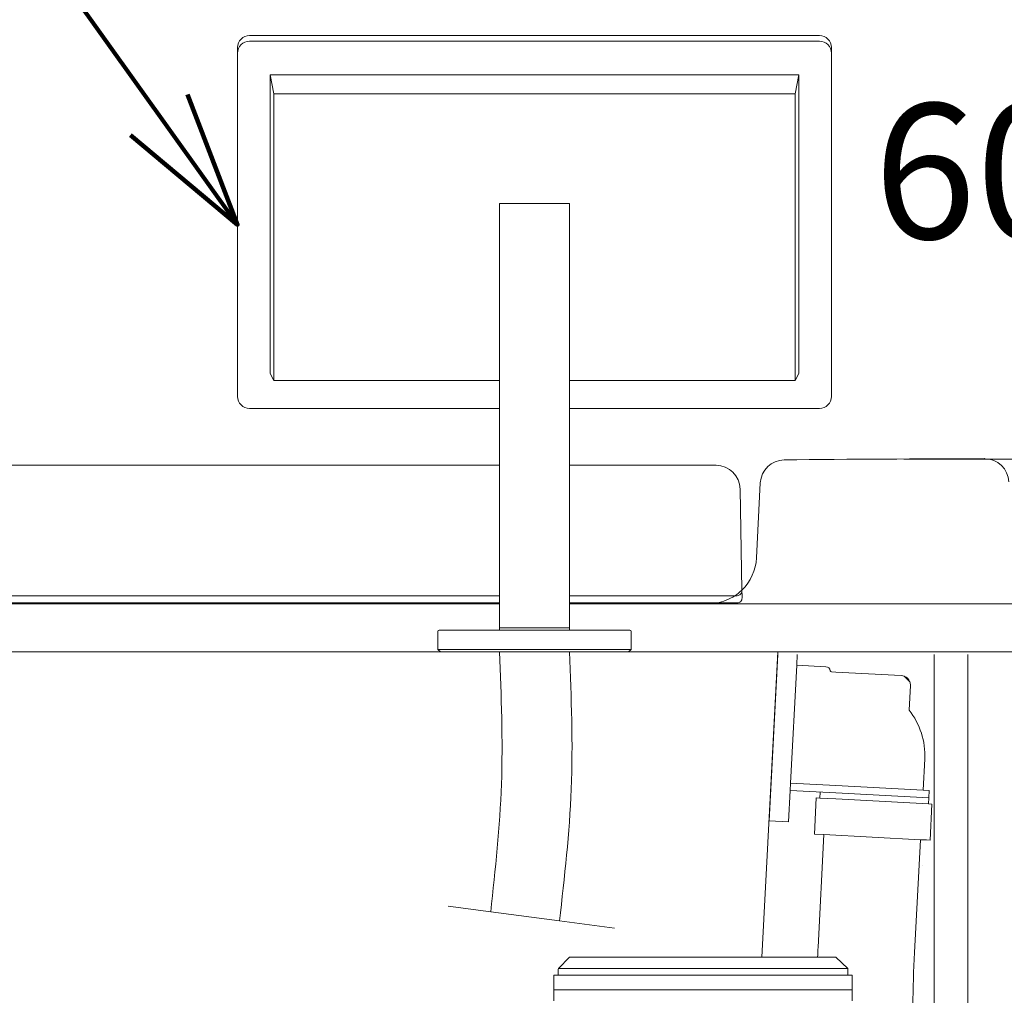
# Model space of a CAD drawing. Units: millimetres. Extents: x -2896 to 15017, y 4102 to 12158.
# Drawn here: x -1604 to -1196, y 6588 to 6992 of the extents above; entities that cross this region are included whole.
import ezdxf

# ---------------------------------------------------------------- set-up
doc = ezdxf.new("R2010")
doc.units = ezdxf.units.MM
for name, color, linetype in [('1', 7, 'Continuous'), ('C5', 7, 'Continuous'), ('PIC01', 7, 'Continuous')]:
    doc.layers.add(name, color=color, linetype=linetype)
doc.styles.get("Standard").update_dxf_attribs({"font": 'MSJH.ttf'})
doc.dimstyles.get("Standard").update_dxf_attribs({"dimtxt": 15, "dimasz": 15, "dimexe": 0, "dimexo": 20, "dimgap": 0, "dimtad": 2, "dimtih": 1, "dimtoh": 1, "dimdec": 4, "dimdsep": 46, "dimtxsty": 'Standard', "dimcen": 0.09, "dimadec": 0, "dimazin": 2, "dimtfac": 1, "dimtdec": 4, "dimtofl": 0, "dimtmove": 0, "dimatfit": 3, "dimfxl": 1, "dimtolj": 1, "dimtzin": 0, "dimarcsym": 0})

# ---------------------------------------------------------------- blocks, each defined once
blk = doc.blocks.new('_Open30')
at = {"color": 0, "linetype": 'ByBlock', "lineweight": -2}
for p, q in [((-1, 0.2679), (0, 0)), ((0, 0), (-1, -0.2679)), ((0, 0), (-1, 0))]:
    blk.add_line(p, q, dxfattribs=at)
blk = doc.blocks.new('*D107')
at = {"transparency": 16777216}
for p, q in [((-1156.61, 6922.28), (-1100.61, 6922.28)), ((-1100.61, 6866.28), (-1100.61, 6922.28)), ((-1100.61, 6810.28), (-1100.61, 6750.4)), ((-1100.61, 6694.4), (-1100.61, 6638.4))]:
    blk.add_line(p, q, dxfattribs=at)
at = {"lineweight": 9, "transparency": 16777216}
for p, q in [((-1237.66, 6810.28), (-1092.61, 6810.28)), ((-1313.35, 6750.4), (-1092.61, 6750.4))]:
    blk.add_line(p, q, dxfattribs=at)
at = {"layer": 'Defpoints', "color": 0, "transparency": 16777216}
for p in [(-1245.66, 6810.28), (-1321.35, 6750.4), (-1100.61, 6750.4)]:
    blk.add_point(p, dxfattribs=at)
at = {"transparency": 16777216, "xscale": 56, "yscale": 56, "zscale": 56}
for p, rotation in [((-1100.61, 6810.28), 270), ((-1100.61, 6750.4), 90)]:
    blk.add_blockref('_Open30', p, dxfattribs=dict(at, rotation=rotation))
at = {"color": 2, "lineweight": 9, "transparency": 16777216, "insert": (-1207.71, 6922.28), "char_height": 56, "attachment_point": 5}
blk.add_mtext('60', dxfattribs=at)
blk = doc.blocks.new('*D110')
at = {"lineweight": 9, "transparency": 16777216}
for p, q in [((-1190.59, 6722.4), (-1190.59, 6528.37)), ((-1200.09, 6489.9), (-1200.09, 6544.37))]:
    blk.add_line(p, q, dxfattribs=at)
at = {"transparency": 16777216}
for p, q in [((-1256.09, 6536.37), (-1312.09, 6536.37)), ((-1200.09, 6536.37), (-1190.59, 6536.37)), ((-1200.09, 6536.37), (-1190.59, 6536.37)), ((-1195.34, 6536.37), (-1184.03, 6446.32)), ((-1134.59, 6536.37), (-1078.59, 6536.37)), ((-1184.03, 6446.32), (-1160.03, 6446.32))]:
    blk.add_line(p, q, dxfattribs=at)
at = {"layer": 'Defpoints', "color": 0, "transparency": 16777216}
for p in [(-1190.59, 6730.4), (-1190.59, 6536.37), (-1200.09, 6481.9)]:
    blk.add_point(p, dxfattribs=at)
at = {"transparency": 16777216, "xscale": 56, "yscale": 56, "zscale": 56}
blk.add_blockref('_Open30', (-1200.09, 6536.37), dxfattribs=at)
at = {"transparency": 16777216, "xscale": 56, "yscale": 56, "zscale": 56, "rotation": 180}
blk.add_blockref('_Open30', (-1190.59, 6536.37), dxfattribs=at)
at = {"color": 2, "lineweight": 9, "transparency": 16777216, "insert": (-1101.14, 6446.32), "char_height": 56, "attachment_point": 5}
blk.add_mtext('9.5', dxfattribs=at)
blk = doc.blocks.new('*D114')
at = {"lineweight": 9, "transparency": 16777216}
for p, q in [((-1190.59, 6714.4), (-1190.59, 5513.18)), ((-1863.09, 6037.4), (-1863.09, 5513.18))]:
    blk.add_line(p, q, dxfattribs=at)
at = {"transparency": 16777216}
for p, q in [((-1807.09, 5521.18), (-1699.59, 5521.18)), ((-1246.59, 5521.18), (-1354.09, 5521.18))]:
    blk.add_line(p, q, dxfattribs=at)
at = {"layer": 'Defpoints', "color": 0, "transparency": 16777216}
for p in [(-1190.59, 6722.4), (-1863.09, 6045.4), (-1190.59, 5521.18)]:
    blk.add_point(p, dxfattribs=at)
at = {"transparency": 16777216, "xscale": 56, "yscale": 56, "zscale": 56, "rotation": 180}
blk.add_blockref('_Open30', (-1863.09, 5521.18), dxfattribs=at)
at = {"transparency": 16777216, "xscale": 56, "yscale": 56, "zscale": 56}
blk.add_blockref('_Open30', (-1190.59, 5521.18), dxfattribs=at)
at = {"color": 2, "lineweight": 9, "transparency": 16777216, "insert": (-1526.84, 5521.18), "char_height": 56, "attachment_point": 5}
blk.add_mtext('672.5±10', dxfattribs=at)

msp = doc.modelspace()

# ---------------------------------------------------------------- linework, layer by layer
at = {"color": 1, "lineweight": 9}
msp.add_line((-1321.32086, 6750.40038), (-816.67366, 6750.40038), dxfattribs=at)
at = {"layer": '1', "color": 7, "linetype": 'Continuous', "lineweight": 9}
for p, q in [((-1500.08716, 6969.38415), (-1500.08716, 6845.74563)), ((-1498.58716, 6961.57795), (-1500.08716, 6969.38415)), ((-1500.08716, 6969.38415), (-1281.08714, 6969.38415)), ((-1281.08714, 6969.38415), (-1282.58714, 6961.57795)), ((-1281.08714, 6969.38415), (-1281.08714, 6845.74563)), ((-1282.58714, 6961.57795), (-1498.58716, 6961.57795)), ((-1498.58716, 6842.81085), (-1498.58716, 6961.57795)), ((-1282.58714, 6961.57795), (-1282.58714, 6842.81085)), ((-1376.08715, 6916.13562), (-1405.08715, 6916.13562)), ((-1498.58716, 6842.81085), (-1500.08716, 6845.74563)), ((-1282.58714, 6842.81085), (-1281.08714, 6845.74563)), ((-1498.58716, 6842.81085), (-1405.08715, 6842.81085)), ((-1282.58714, 6842.81085), (-1376.08715, 6842.81085)), ((-2312.28153, 6807.70602), (-1405.08715, 6807.70602)), ((-1376.08715, 6807.70602), (-1315.41325, 6807.70602)), ((-1298.62843, 6769.39204), (-1297.0609, 6800.44374)), ((-1305.41479, 6797.88143), (-1304.68076, 6756.04171)), ((-1405.08715, 6753.70602), (-2323.59239, 6753.70602)), ((-1307.58944, 6753.70602), (-1376.08715, 6753.70602)), ((-1306.67517, 6753.70602), (-1307.58944, 6753.70602)), ((-1304.68076, 6756.04171), (-1304.67548, 6755.7411)), ((-1304.67548, 6755.7411), (-1304.63978, 6753.70602)), ((-1304.63978, 6753.70602), (-1304.62285, 6752.7411)), ((-2312.57884, 6750.40038), (-1405.08715, 6750.40038)), ((-1405.08715, 6750.70602), (-2296.55254, 6750.70602)), ((-1315.11988, 6750.70602), (-1376.08715, 6750.70602)), ((-1376.08715, 6750.40038), (-1318.60299, 6750.40038)), ((-1306.62254, 6750.70602), (-1315.11988, 6750.70602)), ((-1429.58715, 6730.40038), (-1711.73716, 6730.40038)), ((-1405.08715, 6730.40038), (-1429.58715, 6730.40038)), ((-1376.08715, 6730.40038), (-1405.08715, 6730.40038)), ((-1351.58714, 6730.40038), (-1376.08715, 6730.40038)), ((-1289.77868, 6730.40038), (-1351.58714, 6730.40038)), ((-1289.77868, 6730.40038), (-1296.45404, 6604.00037)), ((-1190.58715, 6730.40038), (-1289.77868, 6730.40038)), ((-1281.76773, 6729.3968), (-1282.00305, 6724.94081)), ((-1225.08715, 6729.40038), (-1225.08715, 6552.20037)), ((-1211.08715, 6547.4734), (-1211.08715, 6729.40038)), ((-1282.00305, 6724.94081), (-1284.58616, 6676.02877)), ((-1284.58616, 6676.02877), (-1284.74437, 6673.03295)), ((-1284.58616, 6676.02877), (-1265.82445, 6675.03794)), ((-1284.74437, 6673.03295), (-1285.43251, 6660.00288)), ((-1265.82445, 6675.03794), (-1229.65937, 6673.12801)), ((-1273.15095, 6608.10089), (-1270.68649, 6654.76614)), ((-1270.68649, 6654.76614), (-1270.68649, 6654.76614)), ((-1233.20661, 6605.99138), (-1230.74216, 6652.65663)), ((-1376.08715, 6604.00037), (-1380.59965, 6599.25037)), ((-1375.33715, 6604.00037), (-1376.08715, 6604.00037)), ((-1371.33715, 6604.00037), (-1375.33715, 6604.00037)), ((-1371.33715, 6604.00037), (-1296.45404, 6604.00037)), ((-1296.45404, 6604.00037), (-1273.35187, 6604.00037)), ((-1273.35187, 6604.00037), (-1270.33715, 6604.00037)), ((-1270.33715, 6604.00037), (-1266.33715, 6604.00037)), ((-1266.33715, 6604.00037), (-1265.83715, 6604.00037)), ((-1260.83715, 6599.25037), (-1265.83715, 6604.00037)), ((-1380.59965, 6599.25037), (-1380.83715, 6599.25037)), ((-1380.59965, 6599.25037), (-1380.83715, 6599.00037)), ((-1380.83715, 6596.50037), (-1380.83715, 6599.00037)), ((-1260.83715, 6599.25037), (-1380.59965, 6599.25037)), ((-1260.83715, 6596.50037), (-1260.83715, 6599.25037)), ((-1382.58715, 6590.50037), (-1382.58715, 6596.50037)), ((-1382.58715, 6596.50037), (-1380.83715, 6596.50037)), ((-1380.83715, 6596.50037), (-1377.58715, 6596.50037)), ((-1264.08715, 6596.50037), (-1377.58715, 6596.50037)), ((-1264.08715, 6596.50037), (-1260.83715, 6596.50037)), ((-1260.83715, 6596.50037), (-1259.08715, 6596.50037)), ((-1259.08715, 6596.50037), (-1259.08715, 6590.50037)), ((-1382.58715, 6585.90037), (-1382.58715, 6590.50037)), ((-1377.58715, 6590.50037), (-1382.58715, 6590.50037)), ((-1264.08715, 6590.50037), (-1377.58715, 6590.50037)), ((-1264.08715, 6590.50037), (-1259.08715, 6590.50037)), ((-1259.08715, 6590.50037), (-1264.08715, 6590.50037)), ((-1259.08715, 6590.50037), (-1259.08715, 6585.90037))]:
    msp.add_line(p, q, dxfattribs=at)
at = {"layer": '1', "color": 2, "lineweight": 9}
for p, q in [((-1426.37361, 6625.15606), (-1408.71933, 6622.80042)), ((-1408.71933, 6622.80042), (-1380.23375, 6618.99954)), ((-1380.23375, 6618.99954), (-1357.46123, 6615.96097))]:
    msp.add_line(p, q, dxfattribs=at)
at = {"layer": '1', "color": 2, "linetype": 'Continuous', "lineweight": 9}
for p in [(-1382.58715, 6590.50037), (-1264.08715, 6590.50037)]:
    msp.add_line(p, (-1377.58715, 6590.50037), dxfattribs=at)
at = {"layer": '1', "color": 7, "linetype": 'Continuous', "lineweight": 9}
for centre, radius, start, end in [((-1204.1326, -665.13837), 7475.53869, 90.000013294, 90.636560669), ((-1204.09964, 6800.40038), 10, 2.8624052, 90.1987815), ((-1315.41325, 6797.70602), 10, 1.005086, 90), ((-1287.07362, 6799.93957), 10, 90.6365607, 177.1100999), ((-1318.60299, 6770.40038), 20, 314.1158826, 357.1100999), ((-1318.60299, 6770.40038), 20, 280.0295222, 303.4134987), ((-1318.60299, 6770.40038), 20, 303.4134987, 314.1158826), ((-1306.67517, 6755.70602), 2, 270, 1.005086), ((-1318.60299, 6770.40038), 20, 270, 280.0295222), ((-1306.62254, 6752.70602), 2, 270, 1.005086), ((-733.90241, 6579.62245), 540, 176.9769413, 177.4125422), ((-733.90242, 6579.62245), 500, 176.9769413, 179.5215911)]:
    msp.add_arc(centre, radius, start, end, dxfattribs=at)
at = {"layer": '1', "color": 2, "lineweight": 9}
for points in [[(-1405.08715, 6730.40038), (-1404.28223, 6675.58476), (-1408.71933, 6622.80042)], [(-1376.08715, 6730.40038), (-1375.35575, 6673.62232), (-1380.23375, 6618.99954)]]:
    msp.add_spline(points, degree=3, dxfattribs=at)
for p in [(-1204.13433, 6810.40038), (-1318.62254, 6750.40038)]:
    msp.add_point(p, dxfattribs=at)
at = {"layer": 'C5', "color": 7, "linetype": 'Continuous', "lineweight": 9}
for p, q in [((-1508.58716, 6985.68477), (-1272.58714, 6985.68477)), ((-1272.58714, 6983.39008), (-1508.58716, 6983.39008)), ((-1272.58714, 6983.39008), (-1508.58716, 6983.39008)), ((-1513.58716, 6978.39008), (-1513.58716, 6980.68477)), ((-1513.58716, 6836.25674), (-1513.58716, 6978.39008)), ((-1267.58713, 6980.68477), (-1267.58713, 6978.39008)), ((-1267.58713, 6978.39008), (-1267.58713, 6978.39008)), ((-1267.58713, 6978.39008), (-1267.58713, 6836.25674)), ((-1405.08715, 6842.81085), (-1405.08715, 6916.13562)), ((-1376.08715, 6842.81085), (-1376.08715, 6916.13562)), ((-1405.08715, 6831.25674), (-1405.08715, 6842.81085)), ((-1376.08715, 6831.25674), (-1376.08715, 6842.81085)), ((-1508.58716, 6831.25674), (-1405.08715, 6831.25674)), ((-1405.08715, 6807.70602), (-1405.08715, 6831.25674)), ((-1376.08715, 6831.25674), (-1272.58714, 6831.25674)), ((-1376.08715, 6807.70602), (-1376.08715, 6831.25674)), ((-1405.08715, 6753.70602), (-1405.08715, 6807.70602)), ((-1376.08715, 6753.70602), (-1376.08715, 6807.70602)), ((-1405.08715, 6750.70602), (-1405.08715, 6753.70602)), ((-1376.08715, 6750.70602), (-1376.08715, 6753.70602)), ((-1405.08715, 6750.40038), (-1405.08715, 6750.70602)), ((-1405.08715, 6740.40038), (-1405.08715, 6750.40038)), ((-1376.08715, 6750.40038), (-1376.08715, 6750.70602)), ((-1376.08715, 6740.40038), (-1376.08715, 6750.40038)), ((-1430.58715, 6731.40038), (-1430.58715, 6738.90038)), ((-1430.08715, 6739.40038), (-1405.08715, 6739.40038)), ((-1405.08715, 6739.40038), (-1405.08715, 6740.40038)), ((-1405.08715, 6740.40038), (-1376.08715, 6740.40038)), ((-1405.08715, 6739.40038), (-1376.08715, 6739.40038)), ((-1376.08715, 6739.40038), (-1376.08715, 6740.40038)), ((-1376.08715, 6739.40038), (-1351.08714, 6739.40038)), ((-1350.58714, 6731.40038), (-1350.58714, 6738.90038)), ((-1430.58715, 6731.40038), (-1429.58715, 6730.40038)), ((-1350.58714, 6731.40038), (-1430.58715, 6731.40038)), ((-1429.58715, 6730.40038), (-1405.08715, 6730.40038)), ((-1405.08715, 6730.40038), (-1376.08715, 6730.40038)), ((-1376.08715, 6730.40038), (-1351.58714, 6730.40038)), ((-1351.58714, 6730.40038), (-1350.58714, 6731.40038))]:
    msp.add_line(p, q, dxfattribs=at)
for centre, radius, start, end in [((-1508.58716, 6980.68477), 5, 90, 180), ((-1272.58714, 6980.68477), 5, 0, 90), ((-1508.58716, 6978.39008), 5, 90, 180), ((-1272.58714, 6978.39008), 5, 0.0000846, 90), ((-1508.58716, 6836.25674), 5, 180, 270), ((-1272.58714, 6836.25674), 5, 270, 0), ((-1430.08715, 6738.90038), 0.5, 90, 180), ((-1351.08714, 6738.90038), 0.5, 0, 90)]:
    msp.add_arc(centre, radius, start, end, dxfattribs=at)
at = {"layer": 'PIC01', "color": 7, "linetype": 'Continuous', "lineweight": 9}
for p, q in [((-1293.42138, 6660.42478), (-1289.7787, 6729.40002)), ((-1282.00305, 6724.94081), (-1282.00306, 6724.94081)), ((-1269.94287, 6724.30389), (-1282.00305, 6724.94081)), ((-1265.80551, 6722.08261), (-1267.60226, 6722.1775)), ((-1238.66906, 6720.6495), (-1265.80551, 6722.08261)), ((-1237.4573, 6720.39443), (-1237.4558, 6720.39293)), ((-1237.4558, 6720.39293), (-1235.141, 6718.07626)), ((-1235.42103, 6706.30516), (-1234.88558, 6716.44411)), ((-1235.141, 6718.07626), (-1235.13556, 6718.07082)), ((-1229.65937, 6673.12801), (-1228.97482, 6686.09015)), ((-1265.82566, 6672.03383), (-1284.74437, 6673.03295)), ((-1272.39195, 6669.87711), (-1272.26115, 6672.35386)), ((-1227.32272, 6670.00043), (-1265.82566, 6672.03383)), ((-1229.65937, 6673.12801), (-1227.16285, 6672.99617)), ((-1227.16285, 6672.99617), (-1227.32106, 6670.00034)), ((-1274.68093, 6654.97709), (-1273.88986, 6669.95622)), ((-1273.88986, 6669.95622), (-1272.39195, 6669.87711)), ((-1272.39195, 6669.87711), (-1265.82666, 6669.53039)), ((-1265.82666, 6669.53039), (-1227.45457, 6667.50391)), ((-1227.45457, 6667.50391), (-1227.32272, 6670.00043)), ((-1227.32106, 6670.00034), (-1227.32272, 6670.00043)), ((-1225.95666, 6667.4248), (-1227.45457, 6667.50391)), ((-1227.45457, 6667.50391), (-1227.45457, 6667.50391)), ((-1227.45457, 6667.50391), (-1227.45457, 6667.50391)), ((-1227.45457, 6667.50391), (-1227.45457, 6667.50391)), ((-1227.45457, 6667.50391), (-1227.45457, 6667.50391)), ((-1226.74772, 6652.44568), (-1225.95666, 6667.4248)), ((-1293.42138, 6660.42478), (-1285.43251, 6660.00288)), ((-1274.68093, 6654.97709), (-1270.68649, 6654.76614)), ((-1270.68649, 6654.76614), (-1230.74216, 6652.65663)), ((-1230.74216, 6652.65663), (-1228.24564, 6652.52478)), ((-1228.24564, 6652.52478), (-1226.74772, 6652.44568)), ((-1229.82072, 6641.9438), (-1229.82072, 6641.9438))]:
    msp.add_line(p, q, dxfattribs=at)
for centre, radius, start, end in [((-1270.04835, 6722.30668), 2, 8.5139028, 86.9769438), ((-1267.5759, 6722.6768), 0.5, 188.5139028, 266.9769438), ((-1238.88001, 6716.65506), 4, 69.1420491, 86.9769438), ((-1238.88001, 6716.65506), 4, 20.8118385, 69.1420491), ((-1238.88001, 6716.65506), 4, 356.9769438, 20.8118385), ((-1258.93307, 6687.67228), 30, 356.9769438, 38.396197)]:
    msp.add_arc(centre, radius, start, end, dxfattribs=at)

# ---------------------------------------------------------------- dimensions: what is measured, and where the dimension line sits
at = {"color": 1, "lineweight": 9}
dim = msp.add_linear_dim(base=(-1100.60716, 6750.40038), p1=(-1245.66017, 6810.28497), p2=(-1321.34848, 6750.40038), angle=90, text='60', dimstyle='Standard', override={"dimscale": 8, "dimtxt": 7, "dimasz": 7, "dimexe": 1, "dimexo": 1, "dimgap": 1.5, "dimtad": 0, "dimdec": 2, "dimblk": 'Open30', "dimcen": 0, "dimclrd": 256, "dimclre": 256, "dimclrt": 2, "dimtp": 0.1, "dimtm": 0.1, "dimtfac": 0.71, "dimtdec": 2, "dimtofl": 1, "dimtmove": 1, "dimatfit": 2, "dimldrblk": 'Open30', "dimfxl": 0.18, "dimtolj": 0, "dimtzin": 8, "dimlwd": 65535, "dimlwe": 9}, dxfattribs=at)
dim.commit()
dim.dimension.update_dxf_attribs({"geometry": '*D107', "text_midpoint": (-1118.90417, 6894.45137), "dimtype": 160})
dim = msp.add_linear_dim(base=(-1190.58715, 6536.36745), p1=(-1200.08715, 6481.90037), p2=(-1190.58715, 6730.40038), dimstyle='Standard', override={"dimscale": 8, "dimtxt": 7, "dimasz": 7, "dimexe": 1, "dimexo": 1, "dimgap": 1.5, "dimtad": 0, "dimdec": 2, "dimblk": 'Open30', "dimcen": 0, "dimclrd": 256, "dimclre": 256, "dimclrt": 2, "dimtp": 0.1, "dimtm": 0.1, "dimtfac": 0.71, "dimtdec": 2, "dimtofl": 1, "dimtmove": 1, "dimatfit": 2, "dimldrblk": 'Open30', "dimfxl": 0.18, "dimtolj": 0, "dimtzin": 8, "dimlwd": 65535, "dimlwe": 9}, dxfattribs=at)
dim.commit()
dim.dimension.update_dxf_attribs({"geometry": '*D110', "text_midpoint": (-1148.03279, 6446.32357), "dimtype": 160})
dim = msp.add_linear_dim(base=(-1190.58715, 5521.1761), p1=(-1863.08715, 6045.40038), p2=(-1190.58715, 6722.40038), dimstyle='Standard', override={"dimscale": 8, "dimtxt": 7, "dimasz": 7, "dimexe": 1, "dimexo": 1, "dimgap": 1.5, "dimtad": 0, "dimdec": 2, "dimblk": 'Open30', "dimcen": 0, "dimclrd": 256, "dimclre": 256, "dimclrt": 2, "dimtol": 1, "dimlim": 0, "dimtp": 10, "dimtm": 10, "dimtfac": 1, "dimtdec": 2, "dimtofl": 1, "dimtmove": 1, "dimatfit": 2, "dimldrblk": 'Open30', "dimfxl": 0.18, "dimtolj": 0, "dimtzin": 8, "dimlwd": 65535, "dimlwe": 9}, dxfattribs=at)
dim.commit()
dim.dimension.update_dxf_attribs({"geometry": '*D114', "text_midpoint": (-1526.83715, 5521.1761)})

# ---------------------------------------------------------------- leaders
msp.add_leader([(-1513.58716, 6907.32341), (-1650.30258, 7098.79389), (-1693.35004, 7098.79389)], dimstyle='Standard', override={"dimscale": 8, "dimtxt": 7, "dimasz": 7, "dimexe": 1, "dimexo": 1, "dimgap": 1.5, "dimtad": 0, "dimdec": 2, "dimcen": 0, "dimclrd": 256, "dimclre": 256, "dimclrt": 2, "dimtp": 0.1, "dimtm": 0.1, "dimtfac": 0.71, "dimtdec": 2, "dimtofl": 1, "dimtmove": 1, "dimatfit": 2, "dimldrblk": 'Open30', "dimfxl": 0.18, "dimtolj": 0, "dimtzin": 8, "dimlwd": 65535, "dimlwe": 9}, dxfattribs=at)

doc.saveas('drawing.dxf')
